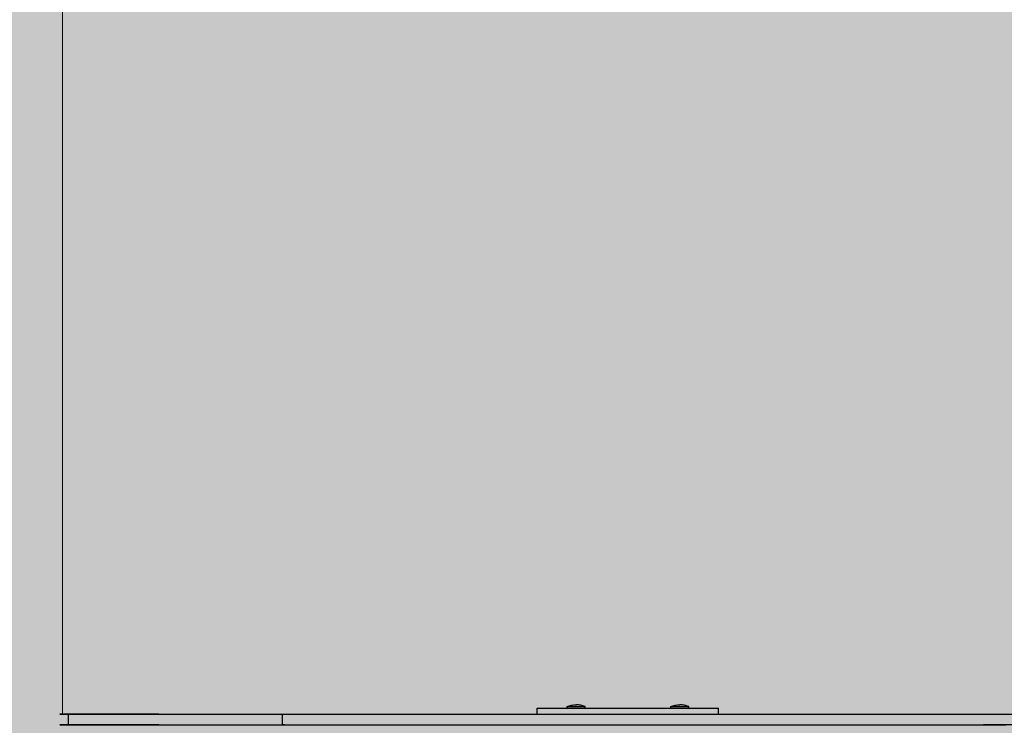
# Model space of a CAD drawing. Units: inches. Extents: x -64 to 353, y -2040 to -1621.
# Drawn here: x 31 to 79, y -1800 to -1766 of the extents above; entities that cross this region are included whole.
import ezdxf

# ---------------------------------------------------------------- set-up
doc = ezdxf.new("R2010")
doc.units = ezdxf.units.IN
doc.header["$MEASUREMENT"] = 0
doc.layers.add('_U+0421_U+043B_U+043E_U+0439 1', color=7, linetype='Continuous')

# ---------------------------------------------------------------- blocks, each defined once
blk = doc.blocks.new('block 7')
at = {"layer": '_U+0421_U+043B_U+043E_U+0439 1', "color": 250, "lineweight": 30, "true_color": 0x1c1c1b}
for points in [[(57.896, -1798.824), (57.951, -1798.814)], [(57.951, -1798.814), (58.005, -1798.807)], [(58.005, -1798.807), (58.061, -1798.803)], [(58.061, -1798.803), (58.116, -1798.801)], [(58.172, -1798.803), (58.116, -1798.801)], [(58.227, -1798.807), (58.172, -1798.803)], [(58.283, -1798.814), (58.227, -1798.807)], [(58.337, -1798.824), (58.283, -1798.814)], [(57.69, -1798.891), (57.739, -1798.87)], [(57.69, -1798.891), (57.693, -1798.891)], [(57.69, -1798.963), (57.69, -1798.891)], [(57.693, -1798.891), (57.722, -1798.891)], [(57.722, -1798.891), (57.777, -1798.891)], [(57.739, -1798.87), (57.791, -1798.852)], [(57.777, -1798.891), (57.852, -1798.891)], [(57.791, -1798.852), (57.843, -1798.837)], [(57.843, -1798.837), (57.896, -1798.824)], [(57.852, -1798.891), (57.945, -1798.891)], [(57.945, -1798.891), (58.048, -1798.891)], [(58.048, -1798.891), (58.155, -1798.891)], [(58.155, -1798.891), (58.26, -1798.891)], [(58.26, -1798.891), (58.356, -1798.891)], [(58.391, -1798.837), (58.337, -1798.824)], [(58.356, -1798.891), (58.437, -1798.891)], [(58.443, -1798.852), (58.391, -1798.837)], [(58.437, -1798.891), (58.498, -1798.891)], [(58.495, -1798.87), (58.443, -1798.852)], [(58.545, -1798.891), (58.495, -1798.87)], [(58.498, -1798.891), (58.534, -1798.891)], [(58.534, -1798.891), (58.545, -1798.891)], [(58.545, -1798.963), (58.545, -1798.891)]]:
    blk.add_lwpolyline(points, dxfattribs=at)
blk = doc.blocks.new('block 9')
at = {"layer": '_U+0421_U+043B_U+043E_U+0439 1', "color": 250, "lineweight": 30, "true_color": 0x1c1c1b}
for points in [[(62.88, -1798.824), (62.934, -1798.814)], [(62.934, -1798.814), (62.989, -1798.807)], [(62.989, -1798.807), (63.045, -1798.803)], [(63.045, -1798.803), (63.1, -1798.801)], [(63.156, -1798.803), (63.1, -1798.801)], [(63.211, -1798.807), (63.156, -1798.803)], [(63.266, -1798.814), (63.211, -1798.807)], [(63.321, -1798.824), (63.266, -1798.814)], [(62.673, -1798.891), (62.723, -1798.87)], [(62.673, -1798.891), (62.676, -1798.891)], [(62.673, -1798.963), (62.673, -1798.891)], [(62.676, -1798.891), (62.706, -1798.891)], [(62.706, -1798.891), (62.76, -1798.891)], [(62.723, -1798.87), (62.774, -1798.852)], [(62.76, -1798.891), (62.836, -1798.891)], [(62.774, -1798.852), (62.827, -1798.837)], [(62.827, -1798.837), (62.88, -1798.824)], [(62.836, -1798.891), (62.928, -1798.891)], [(62.928, -1798.891), (63.032, -1798.891)], [(63.032, -1798.891), (63.139, -1798.891)], [(63.139, -1798.891), (63.244, -1798.891)], [(63.244, -1798.891), (63.34, -1798.891)], [(63.375, -1798.837), (63.321, -1798.824)], [(63.34, -1798.891), (63.421, -1798.891)], [(63.427, -1798.852), (63.375, -1798.837)], [(63.421, -1798.891), (63.481, -1798.891)], [(63.479, -1798.87), (63.427, -1798.852)], [(63.529, -1798.891), (63.479, -1798.87)], [(63.481, -1798.891), (63.518, -1798.891)], [(63.518, -1798.891), (63.529, -1798.891)], [(63.529, -1798.963), (63.529, -1798.891)]]:
    blk.add_lwpolyline(points, dxfattribs=at)
blk = doc.blocks.new('block 12')
at = {"layer": '_U+0421_U+043B_U+043E_U+0439 1', "color": 250, "lineweight": 30, "true_color": 0x1c1c1b}
for points in [[(56.249, -1798.963), (56.307, -1798.963)], [(56.249, -1799.249), (56.249, -1798.963)], [(56.249, -1799.249), (56.307, -1799.249)], [(56.307, -1798.963), (56.433, -1798.963)], [(56.307, -1799.249), (56.433, -1799.249)], [(56.433, -1798.963), (56.625, -1798.963)], [(56.433, -1799.249), (56.625, -1799.249)], [(56.625, -1798.963), (56.88, -1798.963)], [(56.625, -1799.249), (56.88, -1799.249)], [(56.88, -1798.963), (57.193, -1798.963)], [(56.88, -1799.249), (57.193, -1799.249)], [(57.193, -1798.963), (57.56, -1798.963)], [(57.193, -1799.249), (57.56, -1799.249)], [(57.56, -1798.963), (57.976, -1798.963)], [(57.56, -1799.249), (57.976, -1799.249)], [(57.976, -1798.963), (58.433, -1798.963)], [(57.976, -1799.249), (58.433, -1799.249)], [(58.433, -1798.963), (58.924, -1798.963)], [(58.433, -1799.249), (58.924, -1799.249)], [(58.924, -1798.963), (59.442, -1798.963)], [(58.924, -1799.249), (59.442, -1799.249)], [(59.442, -1798.963), (59.978, -1798.963)], [(59.442, -1799.249), (59.978, -1799.249)], [(59.978, -1798.963), (60.524, -1798.963)], [(59.978, -1799.249), (60.524, -1799.249)], [(60.524, -1798.963), (61.071, -1798.963)], [(60.524, -1799.249), (61.071, -1799.249)], [(61.071, -1798.963), (61.611, -1798.963)], [(61.071, -1799.249), (61.611, -1799.249)], [(61.611, -1798.963), (62.135, -1798.963)], [(61.611, -1799.249), (62.135, -1799.249)], [(62.135, -1798.963), (62.635, -1798.963)], [(62.135, -1799.249), (62.635, -1799.249)], [(62.635, -1798.963), (63.104, -1798.963)], [(62.635, -1799.249), (63.104, -1799.249)], [(63.104, -1798.963), (63.532, -1798.963)], [(63.104, -1799.249), (63.532, -1799.249)], [(63.532, -1798.963), (63.915, -1798.963)], [(63.532, -1799.249), (63.915, -1799.249)], [(63.915, -1798.963), (64.246, -1798.963)], [(63.915, -1799.249), (64.246, -1799.249)], [(64.246, -1798.963), (64.519, -1798.963)], [(64.246, -1799.249), (64.519, -1799.249)], [(64.519, -1798.963), (64.73, -1798.963)], [(64.519, -1799.249), (64.73, -1799.249)], [(64.73, -1798.963), (64.876, -1798.963)], [(64.73, -1799.249), (64.876, -1799.249)], [(64.876, -1798.963), (64.956, -1798.963)], [(64.876, -1799.249), (64.956, -1799.249)], [(64.956, -1798.963), (64.966, -1798.963)], [(64.956, -1799.249), (64.966, -1799.249)], [(64.966, -1799.249), (64.966, -1798.963)]]:
    blk.add_lwpolyline(points, dxfattribs=at)
blk = doc.blocks.new('block 15')
at = {"layer": '_U+0421_U+043B_U+043E_U+0439 1', "color": 250, "lineweight": 30, "true_color": 0x1c1c1b}
for points in [[(33.289, -1799.249), (33.356, -1799.249)], [(38.052, -1799.249), (33.289, -1799.249)], [(33.356, -1799.249), (33.414, -1799.249)], [(33.414, -1799.249), (33.472, -1799.249)], [(33.472, -1799.249), (33.525, -1799.249)], [(33.525, -1799.249), (33.569, -1799.249)], [(33.569, -1799.249), (33.611, -1799.249)], [(33.611, -1799.249), (33.646, -1799.249)], [(33.646, -1799.249), (33.674, -1799.249)], [(33.674, -1799.249), (33.692, -1799.249)], [(33.692, -1799.249), (33.699, -1799.249)], [(33.699, -1799.249), (33.76, -1799.249)], [(33.712, -1799.249), (35.921, -1799.249)], [(33.712, -1799.249), (33.828, -1799.249)], [(33.712, -1799.249), (35.811, -1799.249)], [(33.712, -1799.77), (33.712, -1799.249)], [(33.76, -1799.249), (37.727, -1799.249)], [(33.76, -1799.249), (38.118, -1799.249)], [(33.828, -1799.249), (33.845, -1799.249)], [(33.845, -1799.249), (33.875, -1799.249)], [(33.875, -1799.249), (33.916, -1799.249)], [(33.916, -1799.249), (33.971, -1799.249)], [(33.971, -1799.249), (34.037, -1799.249)], [(34.037, -1799.249), (34.118, -1799.249)], [(34.11, -1799.249), (34.109, -1799.249)], [(34.115, -1799.249), (34.11, -1799.249)], [(34.122, -1799.249), (34.115, -1799.249)], [(34.118, -1799.249), (34.214, -1799.249)], [(34.128, -1799.249), (34.122, -1799.249)], [(34.138, -1799.249), (34.128, -1799.249)], [(34.153, -1799.249), (34.138, -1799.249)], [(34.168, -1799.249), (34.153, -1799.249)], [(34.184, -1799.249), (34.168, -1799.249)], [(34.205, -1799.249), (34.184, -1799.249)], [(34.23, -1799.249), (34.205, -1799.249)], [(34.233, -1799.249), (34.206, -1799.249)], [(34.214, -1799.249), (34.315, -1799.249)], [(34.261, -1799.249), (34.23, -1799.249)], [(34.293, -1799.249), (34.261, -1799.249)], [(34.326, -1799.249), (34.293, -1799.249)], [(34.315, -1799.249), (34.428, -1799.249)], [(34.366, -1799.249), (34.326, -1799.249)], [(34.412, -1799.249), (34.366, -1799.249)], [(34.46, -1799.249), (34.412, -1799.249)], [(34.428, -1799.249), (34.554, -1799.249)], [(34.509, -1799.249), (34.46, -1799.249)], [(34.565, -1799.249), (34.509, -1799.249)], [(34.554, -1799.249), (34.679, -1799.249)], [(34.628, -1799.249), (34.565, -1799.249)], [(34.692, -1799.249), (34.628, -1799.249)], [(34.679, -1799.249), (34.814, -1799.249)], [(34.764, -1799.249), (34.692, -1799.249)], [(34.841, -1799.249), (34.764, -1799.249)], [(34.814, -1799.249), (34.958, -1799.249)], [(34.921, -1799.249), (34.841, -1799.249)], [(34.999, -1799.249), (34.921, -1799.249)], [(34.958, -1799.249), (35.102, -1799.249)], [(35.081, -1799.249), (34.999, -1799.249)], [(35.168, -1799.249), (35.081, -1799.249)], [(35.102, -1799.249), (35.252, -1799.249)], [(35.251, -1799.249), (35.168, -1799.249)], [(35.338, -1799.249), (35.251, -1799.249)], [(35.252, -1799.249), (35.4, -1799.249)], [(35.418, -1799.249), (35.338, -1799.249)], [(35.4, -1799.249), (35.545, -1799.249)], [(35.491, -1799.249), (35.418, -1799.249)], [(35.569, -1799.249), (35.491, -1799.249)], [(35.545, -1799.249), (35.696, -1799.249)], [(35.638, -1799.249), (35.569, -1799.249)], [(35.698, -1799.249), (35.638, -1799.249)], [(35.696, -1799.249), (35.846, -1799.249)], [(35.757, -1799.249), (35.698, -1799.249)], [(35.805, -1799.249), (35.757, -1799.249)], [(35.843, -1799.249), (35.805, -1799.249)], [(35.811, -1799.249), (35.921, -1799.249)], [(35.874, -1799.249), (35.843, -1799.249)], [(35.846, -1799.249), (35.991, -1799.249)], [(35.897, -1799.249), (35.874, -1799.249)], [(35.912, -1799.249), (35.897, -1799.249)], [(35.921, -1799.249), (35.912, -1799.249)], [(35.991, -1799.249), (36.13, -1799.249)], [(36.13, -1799.249), (36.27, -1799.249)], [(36.27, -1799.249), (36.403, -1799.249)], [(36.403, -1799.249), (36.532, -1799.249)], [(36.532, -1799.249), (36.659, -1799.249)], [(36.659, -1799.249), (36.785, -1799.249)], [(36.785, -1799.249), (36.905, -1799.249)], [(36.905, -1799.249), (37.02, -1799.249)], [(37.02, -1799.249), (37.133, -1799.249)], [(37.133, -1799.249), (37.244, -1799.249)], [(37.244, -1799.249), (37.35, -1799.249)], [(37.35, -1799.249), (37.45, -1799.249)], [(37.45, -1799.249), (37.545, -1799.249)], [(37.545, -1799.249), (37.639, -1799.249)], [(37.639, -1799.249), (37.73, -1799.249)], [(37.727, -1799.249), (37.732, -1799.249)], [(37.73, -1799.249), (37.816, -1799.249)], [(37.732, -1799.249), (37.769, -1799.249)], [(37.769, -1799.249), (37.807, -1799.249)], [(37.807, -1799.249), (37.843, -1799.249)], [(37.816, -1799.249), (37.897, -1799.249)], [(37.843, -1799.249), (37.881, -1799.249)], [(37.881, -1799.249), (37.921, -1799.249)], [(37.897, -1799.249), (37.976, -1799.249)], [(37.921, -1799.249), (37.963, -1799.249)], [(37.963, -1799.249), (38.007, -1799.249)], [(37.976, -1799.249), (38.052, -1799.249)], [(38.007, -1799.249), (38.053, -1799.249)], [(38.053, -1799.249), (38.098, -1799.249)], [(38.098, -1799.249), (38.145, -1799.249)], [(38.118, -1799.249), (38.173, -1799.249)], [(38.145, -1799.249), (38.195, -1799.249)], [(38.173, -1799.249), (38.203, -1799.249)], [(38.195, -1799.249), (38.246, -1799.249)], [(38.203, -1799.249), (38.236, -1799.249)], [(38.236, -1799.249), (38.275, -1799.249)], [(38.246, -1799.249), (38.299, -1799.249)], [(38.275, -1799.249), (38.318, -1799.249)], [(38.299, -1799.249), (38.351, -1799.249)], [(38.318, -1799.249), (38.362, -1799.249)], [(38.351, -1799.249), (38.406, -1799.249)], [(38.362, -1799.249), (38.409, -1799.249)], [(38.406, -1799.249), (38.464, -1799.249)], [(38.409, -1799.249), (38.459, -1799.249)], [(38.459, -1799.249), (38.51, -1799.249)], [(38.464, -1799.249), (38.518, -1799.249)], [(38.51, -1799.249), (38.567, -1799.249)], [(38.518, -1799.249), (38.574, -1799.249)], [(38.567, -1799.249), (38.625, -1799.249)], [(38.574, -1799.249), (38.633, -1799.249)], [(38.625, -1799.249), (38.684, -1799.249)], [(38.633, -1799.249), (38.693, -1799.249)], [(38.684, -1799.249), (38.746, -1799.249)], [(38.693, -1799.249), (38.753, -1799.249)], [(38.746, -1799.249), (38.809, -1799.249)], [(38.753, -1799.249), (38.813, -1799.249)], [(38.809, -1799.249), (38.876, -1799.249)], [(38.813, -1799.249), (38.874, -1799.249)], [(38.874, -1799.249), (38.937, -1799.249)], [(38.876, -1799.249), (38.943, -1799.249)], [(38.937, -1799.249), (39, -1799.249)], [(38.943, -1799.249), (39.011, -1799.249)], [(39, -1799.249), (39.061, -1799.249)], [(39.011, -1799.249), (39.085, -1799.249)], [(39.061, -1799.249), (39.123, -1799.249)], [(39.085, -1799.249), (39.16, -1799.249)], [(39.123, -1799.249), (39.186, -1799.249)], [(39.16, -1799.249), (39.234, -1799.249)], [(39.186, -1799.249), (39.25, -1799.249)], [(39.234, -1799.249), (39.309, -1799.249)], [(39.25, -1799.249), (39.313, -1799.249)], [(39.309, -1799.249), (39.388, -1799.249)], [(39.313, -1799.249), (39.377, -1799.249)], [(39.377, -1799.249), (39.439, -1799.249)], [(39.388, -1799.249), (39.468, -1799.249)], [(39.439, -1799.249), (39.5, -1799.249)], [(39.468, -1799.249), (39.549, -1799.249)], [(39.5, -1799.249), (39.564, -1799.249)], [(39.549, -1799.249), (39.63, -1799.249)], [(39.564, -1799.249), (39.626, -1799.249)], [(39.626, -1799.249), (39.685, -1799.249)], [(39.63, -1799.249), (39.713, -1799.249)], [(39.685, -1799.249), (39.744, -1799.249)], [(39.713, -1799.249), (39.799, -1799.249)], [(39.744, -1799.249), (39.805, -1799.249)], [(39.799, -1799.249), (39.885, -1799.249)], [(39.805, -1799.249), (39.865, -1799.249)], [(39.865, -1799.249), (39.922, -1799.249)], [(39.885, -1799.249), (39.972, -1799.249)], [(39.922, -1799.249), (39.976, -1799.249)], [(39.972, -1799.249), (40.059, -1799.249)], [(39.976, -1799.249), (40.03, -1799.249)], [(40.03, -1799.249), (40.084, -1799.249)], [(40.059, -1799.249), (40.148, -1799.249)], [(40.084, -1799.249), (40.137, -1799.249)], [(40.137, -1799.249), (40.186, -1799.249)], [(40.148, -1799.249), (40.238, -1799.249)], [(40.186, -1799.249), (40.235, -1799.249)], [(40.235, -1799.249), (40.281, -1799.249)], [(40.238, -1799.249), (40.329, -1799.249)], [(40.281, -1799.249), (40.324, -1799.249)], [(40.324, -1799.249), (40.364, -1799.249)], [(40.329, -1799.249), (40.422, -1799.249)], [(40.364, -1799.249), (40.402, -1799.249)], [(40.402, -1799.249), (40.423, -1799.249)], [(40.422, -1799.249), (40.513, -1799.249)], [(40.423, -1799.249), (40.445, -1799.249)], [(40.445, -1799.249), (40.474, -1799.249)], [(40.474, -1799.249), (40.508, -1799.249)], [(40.508, -1799.249), (40.545, -1799.249)], [(40.513, -1799.249), (40.606, -1799.249)], [(40.545, -1799.249), (40.588, -1799.249)], [(40.588, -1799.249), (40.635, -1799.249)], [(40.606, -1799.249), (40.702, -1799.249)], [(40.635, -1799.249), (40.686, -1799.249)], [(40.686, -1799.249), (40.74, -1799.249)], [(40.702, -1799.249), (40.797, -1799.249)], [(40.74, -1799.249), (40.795, -1799.249)], [(40.795, -1799.249), (40.855, -1799.249)], [(40.797, -1799.249), (40.892, -1799.249)], [(40.855, -1799.249), (40.918, -1799.249)], [(40.892, -1799.249), (40.987, -1799.249)], [(40.918, -1799.249), (40.982, -1799.249)], [(40.982, -1799.249), (41.05, -1799.249)], [(40.987, -1799.249), (41.084, -1799.249)], [(41.05, -1799.249), (41.12, -1799.249)], [(41.084, -1799.249), (41.183, -1799.249)], [(41.12, -1799.249), (41.19, -1799.249)], [(41.183, -1799.249), (41.282, -1799.249)], [(41.19, -1799.249), (41.262, -1799.249)], [(41.262, -1799.249), (41.338, -1799.249)], [(41.282, -1799.249), (41.38, -1799.249)], [(41.338, -1799.249), (41.414, -1799.249)], [(41.38, -1799.249), (41.479, -1799.249)], [(41.414, -1799.249), (41.492, -1799.249)], [(41.479, -1799.249), (41.579, -1799.249)], [(41.492, -1799.249), (41.572, -1799.249)], [(41.572, -1799.249), (41.651, -1799.249)], [(41.579, -1799.249), (41.679, -1799.249)], [(41.651, -1799.249), (41.733, -1799.249)], [(41.679, -1799.249), (41.78, -1799.249)], [(41.733, -1799.249), (41.816, -1799.249)], [(41.78, -1799.249), (41.884, -1799.249)], [(41.816, -1799.249), (41.901, -1799.249)], [(41.884, -1799.249), (41.988, -1799.249)], [(41.901, -1799.249), (41.986, -1799.249)], [(41.986, -1799.249), (42.073, -1799.249)], [(41.988, -1799.249), (42.091, -1799.249)], [(42.073, -1799.249), (42.158, -1799.249)], [(42.091, -1799.249), (42.172, -1799.249)], [(42.158, -1799.249), (42.245, -1799.249)], [(42.172, -1799.249), (42.255, -1799.249)], [(42.245, -1799.249), (42.333, -1799.249)], [(42.255, -1799.249), (42.337, -1799.249)], [(42.333, -1799.249), (42.421, -1799.249)], [(42.337, -1799.249), (42.418, -1799.249)], [(42.418, -1799.249), (42.5, -1799.249)], [(42.421, -1799.249), (42.509, -1799.249)], [(42.5, -1799.249), (42.58, -1799.249)], [(42.509, -1799.249), (42.6, -1799.249)], [(42.58, -1799.249), (42.661, -1799.249)], [(42.6, -1799.249), (42.69, -1799.249)], [(42.661, -1799.249), (42.742, -1799.249)], [(42.69, -1799.249), (42.781, -1799.249)], [(42.742, -1799.249), (42.823, -1799.249)], [(42.781, -1799.249), (42.87, -1799.249)], [(42.823, -1799.249), (42.906, -1799.249)], [(42.87, -1799.249), (42.959, -1799.249)], [(42.906, -1799.249), (42.988, -1799.249)], [(42.959, -1799.249), (43.047, -1799.249)], [(42.988, -1799.249), (43.071, -1799.249)], [(43.047, -1799.249), (43.136, -1799.249)], [(43.071, -1799.249), (43.155, -1799.249)], [(43.136, -1799.249), (43.225, -1799.249)], [(43.155, -1799.249), (43.239, -1799.249)], [(43.225, -1799.249), (43.315, -1799.249)], [(43.239, -1799.249), (43.324, -1799.249)], [(43.315, -1799.249), (43.405, -1799.249)], [(43.324, -1799.249), (43.411, -1799.249)], [(43.405, -1799.249), (43.494, -1799.249)], [(43.411, -1799.249), (43.498, -1799.249)], [(43.494, -1799.249), (43.582, -1799.249)], [(43.498, -1799.249), (43.585, -1799.249)], [(43.582, -1799.249), (43.668, -1799.249)], [(43.585, -1799.249), (43.673, -1799.249)], [(43.668, -1799.249), (43.755, -1799.249)], [(43.673, -1799.249), (43.762, -1799.249)], [(43.755, -1799.249), (43.841, -1799.249)], [(43.762, -1799.249), (43.851, -1799.249)], [(43.841, -1799.249), (43.927, -1799.249)], [(43.851, -1799.249), (43.942, -1799.249)], [(43.927, -1799.249), (44.001, -1799.249)], [(43.942, -1799.249), (44.032, -1799.249)], [(44.001, -1799.249), (44.012, -1799.249)], [(44.001, -1799.249), (76.015, -1799.249)], [(44.001, -1799.249), (46.666, -1799.249)], [(44.001, -1799.77), (44.001, -1799.249)], [(44.032, -1799.249), (44.123, -1799.249)], [(44.105, -1799.249), (46.666, -1799.249)], [(44.123, -1799.249), (44.213, -1799.249)], [(44.213, -1799.249), (44.304, -1799.249)], [(44.304, -1799.249), (44.395, -1799.249)], [(44.395, -1799.249), (44.487, -1799.249)], [(44.487, -1799.249), (44.58, -1799.249)], [(44.58, -1799.249), (44.671, -1799.249)], [(44.671, -1799.249), (44.764, -1799.249)], [(44.764, -1799.249), (44.856, -1799.249)], [(44.856, -1799.249), (44.946, -1799.249)], [(44.946, -1799.249), (45.037, -1799.249)], [(45.037, -1799.249), (45.127, -1799.249)], [(45.127, -1799.249), (45.219, -1799.249)], [(45.219, -1799.249), (45.31, -1799.249)], [(45.31, -1799.249), (45.401, -1799.249)], [(45.401, -1799.249), (45.491, -1799.249)], [(45.491, -1799.249), (45.58, -1799.249)], [(45.58, -1799.249), (45.667, -1799.249)], [(45.667, -1799.249), (45.753, -1799.249)], [(45.753, -1799.249), (45.838, -1799.249)], [(45.838, -1799.249), (45.924, -1799.249)], [(45.924, -1799.249), (46.01, -1799.249)], [(46.01, -1799.249), (46.093, -1799.249)], [(46.093, -1799.249), (46.175, -1799.249)], [(46.175, -1799.249), (46.255, -1799.249)], [(46.255, -1799.249), (46.334, -1799.249)], [(46.334, -1799.249), (46.411, -1799.249)], [(46.411, -1799.249), (46.666, -1799.249)], [(46.666, -1799.249), (78.869, -1799.249)], [(76.015, -1799.249), (76.148, -1799.249)], [(76.148, -1799.249), (76.219, -1799.249)], [(76.219, -1799.249), (76.291, -1799.249)], [(76.291, -1799.249), (76.362, -1799.249)], [(76.362, -1799.249), (76.435, -1799.249)], [(76.435, -1799.249), (76.51, -1799.249)], [(76.51, -1799.249), (76.586, -1799.249)], [(76.586, -1799.249), (76.665, -1799.249)], [(76.665, -1799.249), (76.744, -1799.249)], [(76.744, -1799.249), (76.824, -1799.249)], [(76.824, -1799.249), (76.906, -1799.249)], [(76.906, -1799.249), (76.989, -1799.249)], [(76.989, -1799.249), (77.075, -1799.249)], [(77.075, -1799.249), (77.163, -1799.249)], [(77.163, -1799.249), (77.249, -1799.249)], [(77.249, -1799.249), (77.337, -1799.249)], [(77.337, -1799.249), (77.428, -1799.249)], [(77.428, -1799.249), (77.521, -1799.249)], [(77.521, -1799.249), (77.614, -1799.249)], [(77.614, -1799.249), (77.706, -1799.249)], [(77.706, -1799.249), (77.802, -1799.249)], [(77.802, -1799.249), (77.898, -1799.249)], [(77.898, -1799.249), (77.994, -1799.249)], [(77.994, -1799.249), (78.09, -1799.249)], [(78.09, -1799.249), (78.189, -1799.249)], [(78.189, -1799.249), (78.289, -1799.249)], [(78.289, -1799.249), (78.386, -1799.249)], [(78.386, -1799.249), (78.486, -1799.249)], [(78.486, -1799.249), (78.588, -1799.249)], [(78.486, -1799.249), (80.564, -1799.249)], [(78.588, -1799.249), (78.689, -1799.249)], [(78.689, -1799.249), (78.79, -1799.249)], [(33.289, -1799.77), (33.356, -1799.77)], [(38.052, -1799.77), (33.289, -1799.77)], [(33.356, -1799.77), (33.414, -1799.77)], [(33.414, -1799.77), (33.472, -1799.77)], [(33.472, -1799.77), (33.525, -1799.77)], [(33.525, -1799.77), (33.569, -1799.77)], [(33.569, -1799.77), (33.611, -1799.77)], [(33.611, -1799.77), (33.646, -1799.77)], [(33.646, -1799.77), (33.674, -1799.77)], [(33.674, -1799.77), (33.692, -1799.77)], [(33.692, -1799.77), (33.699, -1799.77)], [(33.699, -1799.77), (33.76, -1799.77)], [(33.712, -1799.77), (33.828, -1799.77)], [(33.76, -1799.77), (37.727, -1799.77)], [(33.828, -1799.77), (33.845, -1799.77)], [(33.845, -1799.77), (33.875, -1799.77)], [(33.875, -1799.77), (33.916, -1799.77)], [(33.916, -1799.77), (33.971, -1799.77)], [(33.971, -1799.77), (34.037, -1799.77)], [(34.037, -1799.77), (34.118, -1799.77)], [(34.118, -1799.77), (34.214, -1799.77)], [(34.214, -1799.77), (34.315, -1799.77)], [(34.315, -1799.77), (34.428, -1799.77)], [(34.428, -1799.77), (34.554, -1799.77)], [(34.554, -1799.77), (34.679, -1799.77)], [(34.679, -1799.77), (34.814, -1799.77)], [(34.814, -1799.77), (34.958, -1799.77)], [(34.958, -1799.77), (35.102, -1799.77)], [(35.102, -1799.77), (35.252, -1799.77)], [(35.252, -1799.77), (35.4, -1799.77)], [(35.4, -1799.77), (35.545, -1799.77)], [(35.545, -1799.77), (35.696, -1799.77)], [(35.696, -1799.77), (35.846, -1799.77)], [(35.846, -1799.77), (35.991, -1799.77)], [(35.991, -1799.77), (36.13, -1799.77)], [(36.13, -1799.77), (36.27, -1799.77)], [(36.27, -1799.77), (36.403, -1799.77)], [(36.403, -1799.77), (36.532, -1799.77)], [(36.532, -1799.77), (36.659, -1799.77)], [(36.659, -1799.77), (36.785, -1799.77)], [(36.785, -1799.77), (36.905, -1799.77)], [(36.905, -1799.77), (37.02, -1799.77)], [(37.02, -1799.77), (37.133, -1799.77)], [(37.133, -1799.77), (37.244, -1799.77)], [(37.244, -1799.77), (37.35, -1799.77)], [(37.35, -1799.77), (37.45, -1799.77)], [(37.45, -1799.77), (37.545, -1799.77)], [(37.545, -1799.77), (37.639, -1799.77)], [(37.639, -1799.77), (37.73, -1799.77)], [(37.727, -1799.77), (37.732, -1799.77)], [(37.73, -1799.77), (37.816, -1799.77)], [(37.732, -1799.77), (37.769, -1799.77)], [(37.769, -1799.77), (37.807, -1799.77)], [(37.807, -1799.77), (37.843, -1799.77)], [(37.816, -1799.77), (37.897, -1799.77)], [(37.843, -1799.77), (37.881, -1799.77)], [(37.881, -1799.77), (37.921, -1799.77)], [(37.897, -1799.77), (37.976, -1799.77)], [(37.921, -1799.77), (37.963, -1799.77)], [(37.963, -1799.77), (38.007, -1799.77)], [(37.976, -1799.77), (38.052, -1799.77)], [(38.007, -1799.77), (38.053, -1799.77)], [(38.053, -1799.77), (38.098, -1799.77)], [(38.098, -1799.77), (38.145, -1799.77)], [(38.145, -1799.77), (38.195, -1799.77)], [(38.195, -1799.77), (38.246, -1799.77)], [(38.246, -1799.77), (38.299, -1799.77)], [(38.299, -1799.77), (38.351, -1799.77)], [(38.351, -1799.77), (38.406, -1799.77)], [(38.406, -1799.77), (38.464, -1799.77)], [(38.464, -1799.77), (38.518, -1799.77)], [(38.518, -1799.77), (38.574, -1799.77)], [(38.574, -1799.77), (38.633, -1799.77)], [(38.633, -1799.77), (38.693, -1799.77)], [(38.693, -1799.77), (38.753, -1799.77)], [(38.753, -1799.77), (38.813, -1799.77)], [(38.813, -1799.77), (38.874, -1799.77)], [(38.874, -1799.77), (38.937, -1799.77)], [(38.937, -1799.77), (39, -1799.77)], [(39, -1799.77), (39.061, -1799.77)], [(39.061, -1799.77), (39.123, -1799.77)], [(39.123, -1799.77), (39.186, -1799.77)], [(39.186, -1799.77), (39.25, -1799.77)], [(39.25, -1799.77), (39.313, -1799.77)], [(39.313, -1799.77), (39.377, -1799.77)], [(39.377, -1799.77), (39.439, -1799.77)], [(39.439, -1799.77), (39.5, -1799.77)], [(39.5, -1799.77), (39.564, -1799.77)], [(39.564, -1799.77), (39.626, -1799.77)], [(39.626, -1799.77), (39.685, -1799.77)], [(39.685, -1799.77), (39.744, -1799.77)], [(39.744, -1799.77), (39.805, -1799.77)], [(39.805, -1799.77), (39.865, -1799.77)], [(39.865, -1799.77), (39.922, -1799.77)], [(39.922, -1799.77), (39.976, -1799.77)], [(39.976, -1799.77), (40.03, -1799.77)], [(40.03, -1799.77), (40.084, -1799.77)], [(40.084, -1799.77), (40.137, -1799.77)], [(40.137, -1799.77), (40.186, -1799.77)], [(40.186, -1799.77), (40.235, -1799.77)], [(40.235, -1799.77), (40.281, -1799.77)], [(40.281, -1799.77), (40.324, -1799.77)], [(40.324, -1799.77), (40.364, -1799.77)], [(40.364, -1799.77), (40.402, -1799.77)], [(40.402, -1799.77), (40.423, -1799.77)], [(40.423, -1799.77), (40.445, -1799.77)], [(40.445, -1799.77), (40.474, -1799.77)], [(40.474, -1799.77), (40.508, -1799.77)], [(40.508, -1799.77), (40.545, -1799.77)], [(40.545, -1799.77), (40.588, -1799.77)], [(40.588, -1799.77), (40.635, -1799.77)], [(40.635, -1799.77), (40.686, -1799.77)], [(40.686, -1799.77), (40.74, -1799.77)], [(40.74, -1799.77), (40.795, -1799.77)], [(40.795, -1799.77), (40.855, -1799.77)], [(40.855, -1799.77), (40.918, -1799.77)], [(40.918, -1799.77), (40.982, -1799.77)], [(40.982, -1799.77), (41.05, -1799.77)], [(41.05, -1799.77), (41.12, -1799.77)], [(41.12, -1799.77), (41.19, -1799.77)], [(41.19, -1799.77), (41.262, -1799.77)], [(41.262, -1799.77), (41.338, -1799.77)], [(41.338, -1799.77), (41.414, -1799.77)], [(41.414, -1799.77), (41.492, -1799.77)], [(41.492, -1799.77), (41.572, -1799.77)], [(41.572, -1799.77), (41.651, -1799.77)], [(41.651, -1799.77), (41.733, -1799.77)], [(41.733, -1799.77), (41.816, -1799.77)], [(41.816, -1799.77), (41.901, -1799.77)], [(41.901, -1799.77), (41.986, -1799.77)], [(41.986, -1799.77), (42.073, -1799.77)], [(42.073, -1799.77), (42.158, -1799.77)], [(42.158, -1799.77), (42.245, -1799.77)], [(42.245, -1799.77), (42.333, -1799.77)], [(42.333, -1799.77), (42.421, -1799.77)], [(42.421, -1799.77), (42.509, -1799.77)], [(42.509, -1799.77), (42.6, -1799.77)], [(42.6, -1799.77), (42.69, -1799.77)], [(42.69, -1799.77), (42.781, -1799.77)], [(42.781, -1799.77), (42.87, -1799.77)], [(42.87, -1799.77), (42.959, -1799.77)], [(42.959, -1799.77), (43.047, -1799.77)], [(43.047, -1799.77), (43.136, -1799.77)], [(43.136, -1799.77), (43.225, -1799.77)], [(43.225, -1799.77), (43.315, -1799.77)], [(43.315, -1799.77), (43.405, -1799.77)], [(43.405, -1799.77), (43.494, -1799.77)], [(43.494, -1799.77), (43.582, -1799.77)], [(43.582, -1799.77), (43.668, -1799.77)], [(43.668, -1799.77), (43.755, -1799.77)], [(43.755, -1799.77), (43.841, -1799.77)], [(43.841, -1799.77), (43.927, -1799.77)], [(43.927, -1799.77), (44.012, -1799.77)], [(44.001, -1799.77), (76.015, -1799.77)], [(44.097, -1799.77), (44.001, -1799.77)], [(44.012, -1799.77), (44.097, -1799.77)], [(44.104, -1799.77), (44.097, -1799.77)], [(76.015, -1799.77), (76.148, -1799.77)], [(76.148, -1799.77), (76.219, -1799.77)], [(76.219, -1799.77), (76.291, -1799.77)], [(76.291, -1799.77), (76.362, -1799.77)], [(76.362, -1799.77), (76.435, -1799.77)], [(76.435, -1799.77), (76.51, -1799.77)], [(76.51, -1799.77), (76.586, -1799.77)], [(76.586, -1799.77), (76.665, -1799.77)], [(76.665, -1799.77), (76.744, -1799.77)], [(76.744, -1799.77), (76.824, -1799.77)], [(76.824, -1799.77), (76.906, -1799.77)], [(76.906, -1799.77), (76.989, -1799.77)], [(76.989, -1799.77), (77.075, -1799.77)], [(77.075, -1799.77), (77.163, -1799.77)], [(77.163, -1799.77), (77.249, -1799.77)], [(77.249, -1799.77), (77.337, -1799.77)], [(77.337, -1799.77), (77.428, -1799.77)], [(77.428, -1799.77), (77.521, -1799.77)], [(77.521, -1799.77), (77.614, -1799.77)], [(77.614, -1799.77), (77.706, -1799.77)], [(77.706, -1799.77), (77.802, -1799.77)], [(79.817, -1799.77), (77.706, -1799.77)], [(77.802, -1799.77), (77.898, -1799.77)], [(77.898, -1799.77), (77.994, -1799.77)], [(77.994, -1799.77), (78.09, -1799.77)], [(78.09, -1799.77), (78.189, -1799.77)], [(78.189, -1799.77), (78.289, -1799.77)], [(78.289, -1799.77), (78.386, -1799.77)], [(78.386, -1799.77), (78.486, -1799.77)], [(78.486, -1799.77), (78.588, -1799.77)], [(78.588, -1799.77), (78.689, -1799.77)], [(78.689, -1799.77), (78.79, -1799.77)]]:
    blk.add_lwpolyline(points, dxfattribs=at)
blk = doc.blocks.new('block 2')
at = {"layer": '_U+0421_U+043B_U+043E_U+0439 1'}
for name in ['block 7', 'block 9', 'block 15', 'block 12']:
    blk.add_blockref(name, (0, 0), dxfattribs=at)

msp = doc.modelspace()

# ---------------------------------------------------------------- hatches: boundary and pattern name
at = {"layer": '_U+0421_U+043B_U+043E_U+0439 1', "true_color": 0xfce0b3}
h = msp.add_hatch(color=41, dxfattribs=at)
h.dxf.hatch_style = 2
edge = h.paths.add_edge_path()
edge.add_spline(control_points=[(196.777, -1898.344), (196.777, -1898.344), (-35.11, -1898.344), (-35.11, -1898.344), (-50.887, -1898.344), (-63.677, -1885.554), (-63.677, -1869.777), (-63.677, -1869.777), (-63.677, -1745.223), (-63.677, -1745.223), (-63.677, -1729.446), (-50.887, -1716.656), (-35.11, -1716.656), (-35.11, -1716.656), (196.777, -1716.656), (196.777, -1716.656), (212.554, -1716.656), (225.344, -1729.446), (225.344, -1745.223), (225.344, -1745.223), (225.344, -1869.777), (225.344, -1869.777), (225.344, -1885.554), (212.554, -1898.344), (196.777, -1898.344)], knot_values=[0, 0, 0, 0, 1, 1, 1, 2, 2, 2, 3, 3, 3, 4, 4, 4, 5, 5, 5, 6, 6, 6, 7, 7, 7, 8, 8, 8, 8], degree=3, periodic=1)

# ---------------------------------------------------------------- linework, layer by layer
at = {"layer": '_U+0421_U+043B_U+043E_U+0439 1', "color": 146, "lineweight": 20, "true_color": 0x00557f}
msp.add_lwpolyline([(33.431, -1667.42), (33.431, -1799.249)], dxfattribs=at)
at = {"layer": '_U+0421_U+043B_U+043E_U+0439 1', "color": 250, "lineweight": 20, "true_color": 0x1c1c1b}
msp.add_open_spline([(196.777, -1898.344), (196.777, -1898.344), (-35.11, -1898.344), (-35.11, -1898.344), (-50.887, -1898.344), (-63.677, -1885.554), (-63.677, -1869.777), (-63.677, -1869.777), (-63.677, -1745.223), (-63.677, -1745.223), (-63.677, -1729.446), (-50.887, -1716.656), (-35.11, -1716.656), (-35.11, -1716.656), (196.777, -1716.656), (196.777, -1716.656), (212.554, -1716.656), (225.344, -1729.446), (225.344, -1745.223), (225.344, -1745.223), (225.344, -1869.777), (225.344, -1869.777), (225.344, -1885.554), (212.554, -1898.344), (196.777, -1898.344)], degree=3, knots=[0, 0, 0, 0, 1, 1, 1, 2, 2, 2, 3, 3, 3, 4, 4, 4, 5, 5, 5, 6, 6, 6, 7, 7, 7, 8, 8, 8, 8], dxfattribs=at)

# ---------------------------------------------------------------- block references
at = {"layer": '_U+0421_U+043B_U+043E_U+0439 1'}
msp.add_blockref('block 2', (0, 0), dxfattribs=at)

doc.saveas('drawing.dxf')
